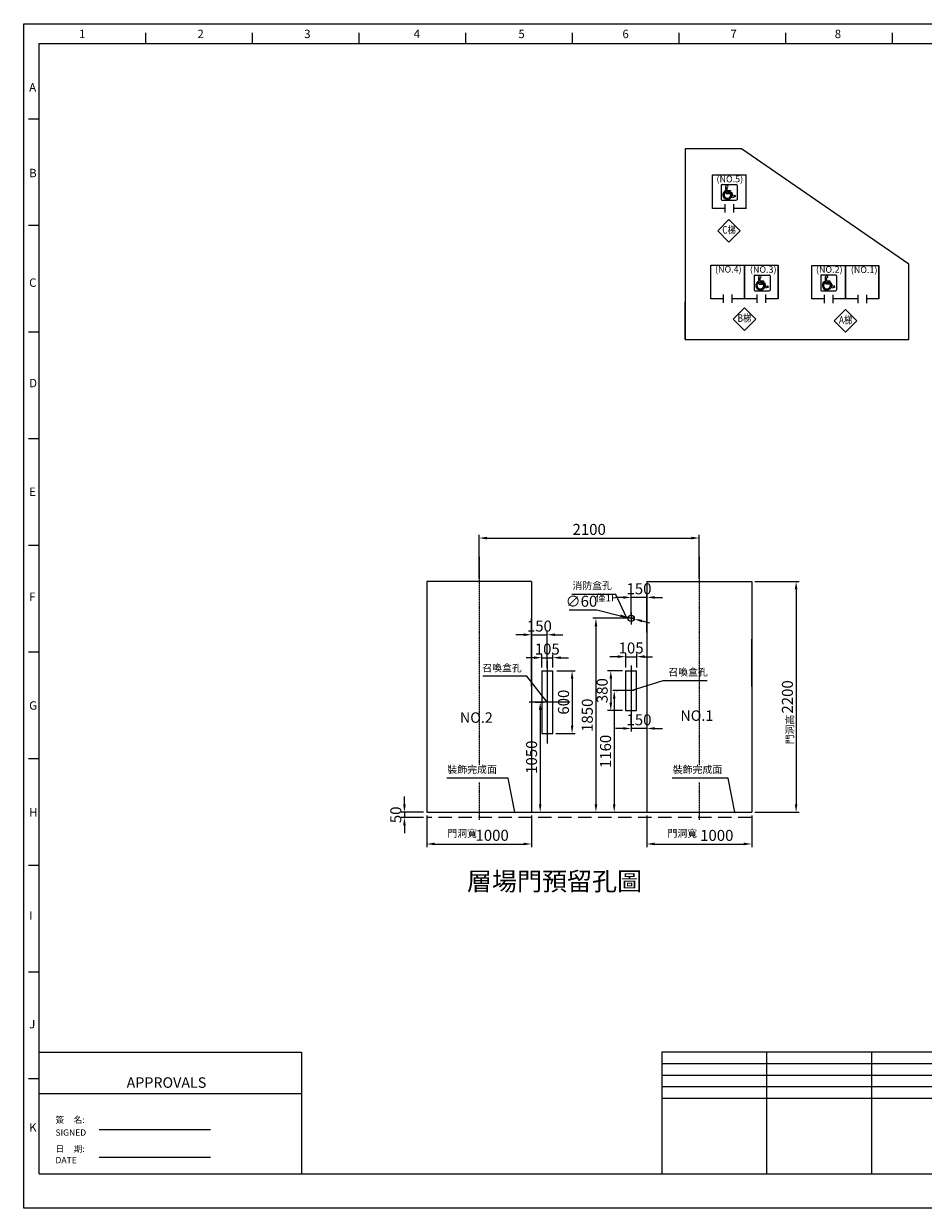
# Model space of a CAD drawing. Units: millimetres. Extents: x 17399 to 53449, y 8631 to 55334.
# Drawn here: x 17399 to 25980, y 32233 to 43534 of the extents above; entities that cross this region are included whole.
import ezdxf
from ezdxf.enums import TextEntityAlignment as Align

# ---------------------------------------------------------------- set-up
doc = ezdxf.new("R2010")
doc.units = ezdxf.units.MM
doc.linetypes.add('ACAD_ISO10W100', pattern=[18, 12, -3, 0, -3])
doc.linetypes.add('HIDDENX2', pattern=[19.05, 12.7, -6.35])
for name, color, linetype in [('02', 1, 'Continuous'), ('1', 1, 'ACAD_ISO10W100'), ('4', 7, 'Continuous'), ('DIM', 7, 'Continuous'), ('SYM', 3, 'Continuous'), ('text', 1, 'Continuous'), ('井道', 7, 'Continuous'), ('地籍線-青山段', 90, 'Continuous')]:
    doc.layers.add(name, color=color, linetype=linetype)
doc.layers.add('实线', color=7, linetype='Continuous', lineweight=25)
doc.styles.add('C1', font='arial.ttf')
doc.styles.add('CHINA', font='SIMPLEX.shx', dxfattribs={"width": 0.8, "bigfont": 'CHINESET.shx'})
doc.dimstyles.new('副本 直线标注---計劃圖直徑', dxfattribs={"dimscale": 30, "dimtxt": 3.5, "dimasz": 2.5, "dimexe": 1, "dimexo": 1, "dimgap": 1, "dimtad": 1, "dimtoh": 1, "dimdec": 1, "dimdsep": 46, "dimtxsty": 'Standard', "dimcen": 0.1, "dimclrd": 6, "dimclre": 6, "dimclrt": 6, "dimadec": 0, "dimazin": 0, "dimtfac": 1, "dimtdec": 1, "dimtix": 1, "dimtmove": 1, "dimatfit": 0, "dimfxl": 1, "dimtolj": 1, "dimtzin": 0, "dimarcsym": 0})
doc.dimstyles.new('直线标注---計劃圖', dxfattribs={"dimscale": 30, "dimtxt": 3.5, "dimasz": 2.5, "dimexe": 1, "dimexo": 1, "dimgap": 1, "dimtad": 1, "dimdec": 1, "dimdsep": 46, "dimtxsty": 'Standard', "dimcen": 0.1, "dimclrd": 6, "dimclre": 6, "dimclrt": 6, "dimadec": 0, "dimazin": 0, "dimtfac": 1, "dimtdec": 1, "dimtix": 1, "dimtmove": 0, "dimatfit": 0, "dimfxl": 1, "dimtolj": 1, "dimtzin": 0, "dimarcsym": 0})

# ---------------------------------------------------------------- blocks, each defined once
blk = doc.blocks.new('*D101')
at = {"color": 6, "lineweight": -2}
for p, q in [((24373, 38211), (24797, 38211)), ((24767, 38136), (24767, 36086)), ((24373, 36011), (24797, 36011))]:
    blk.add_line(p, q, dxfattribs=at)
at = {"color": 6}
for points in [[(24779, 38136), (24754, 38136), (24767, 38211)], [(24754, 36086), (24779, 36086), (24767, 36011)]]:
    blk.add_solid(points, dxfattribs=at)
at = {"layer": 'Defpoints', "color": 0}
for p in [(24343, 38211), (24343, 36011), (24767, 36011)]:
    blk.add_point(p, dxfattribs=at)
at = {"color": 6, "insert": (24684, 37111), "char_height": 105, "attachment_point": 5, "rotation": 90}
blk.add_mtext('\\A1;2200', dxfattribs=at)
blk = doc.blocks.new('*D103')
at = {"color": 6, "lineweight": -2}
for p, q in [((21243, 35981), (21243, 35678)), ((22243, 35981), (22243, 35678)), ((21318, 35708), (22168, 35708))]:
    blk.add_line(p, q, dxfattribs=at)
at = {"color": 6}
for points in [[(21318, 35721), (21318, 35696), (21243, 35708)], [(22168, 35696), (22168, 35721), (22243, 35708)]]:
    blk.add_solid(points, dxfattribs=at)
at = {"layer": 'Defpoints', "color": 0}
for p in [(21243, 36011), (22243, 36011), (22243, 35708)]:
    blk.add_point(p, dxfattribs=at)
at = {"color": 6, "insert": (21867, 35791), "char_height": 105, "attachment_point": 5}
blk.add_mtext('\\A1;1000', dxfattribs=at)
blk = doc.blocks.new('*D106')
at = {"layer": 'Defpoints', "color": 0}
for p in [(23164, 37868), (23222, 37854)]:
    blk.add_point(p, dxfattribs=at)
at = {"layer": '实线', "color": 6, "lineweight": -2}
for p, q in [((22602, 37942), (22866, 37942)), ((22866, 37942), (23091, 37886)), ((23222, 37854), (23164, 37868)), ((23295, 37836), (23368, 37818))]:
    blk.add_line(p, q, dxfattribs=at)
at = {"layer": '实线', "color": 6}
for points in [[(23088, 37874), (23094, 37898), (23164, 37868)], [(23298, 37848), (23292, 37824), (23222, 37854)]]:
    blk.add_solid(points, dxfattribs=at)
at = {"layer": '实线', "color": 6, "insert": (22719, 38024), "char_height": 105, "attachment_point": 5}
blk.add_mtext('\\A1;∅60', dxfattribs=at)
blk = doc.blocks.new('*D108')
at = {"color": 6, "lineweight": -2}
for p, q in [((23343, 35981), (23343, 35678)), ((24343, 35981), (24343, 35678)), ((23418, 35708), (24268, 35708))]:
    blk.add_line(p, q, dxfattribs=at)
at = {"color": 6}
for points in [[(23418, 35721), (23418, 35696), (23343, 35708)], [(24268, 35696), (24268, 35721), (24343, 35708)]]:
    blk.add_solid(points, dxfattribs=at)
at = {"layer": 'Defpoints', "color": 0}
for p in [(23343, 36011), (24343, 36011), (24343, 35708)]:
    blk.add_point(p, dxfattribs=at)
at = {"color": 6, "insert": (24010, 35790), "char_height": 105, "attachment_point": 5}
blk.add_mtext('\\A1;1000', dxfattribs=at)
blk = doc.blocks.new('*D110')
at = {"color": 6, "lineweight": -2}
for p, q in [((23163, 37861), (22827, 37861)), ((22857, 37786), (22857, 36086)), ((22523, 36011), (22887, 36011))]:
    blk.add_line(p, q, dxfattribs=at)
at = {"color": 6}
for points in [[(22870, 37786), (22845, 37786), (22857, 37861)], [(22845, 36086), (22870, 36086), (22857, 36011)]]:
    blk.add_solid(points, dxfattribs=at)
at = {"layer": 'Defpoints', "color": 0}
for p in [(23193, 37861), (22493, 36011), (22857, 36011)]:
    blk.add_point(p, dxfattribs=at)
at = {"color": 6, "insert": (22775, 36936), "char_height": 105, "attachment_point": 5, "rotation": 90}
blk.add_mtext('\\A1;1850', dxfattribs=at)
blk = doc.blocks.new('*D111')
at = {"color": 6, "lineweight": -2}
for p, q in [((21031, 36086), (21031, 36161)), ((21213, 36011), (21001, 36011)), ((21213, 35961), (21001, 35961)), ((21031, 36011), (21031, 35961)), ((21031, 35886), (21031, 35811))]:
    blk.add_line(p, q, dxfattribs=at)
at = {"color": 6}
for points in [[(21018, 36086), (21043, 36086), (21031, 36011)], [(21043, 35886), (21018, 35886), (21031, 35961)]]:
    blk.add_solid(points, dxfattribs=at)
at = {"layer": 'Defpoints', "color": 0}
for p in [(21031, 35961), (21243, 36011), (21243, 35961)]:
    blk.add_point(p, dxfattribs=at)
at = {"color": 6, "insert": (20948, 35986), "char_height": 105, "attachment_point": 5, "rotation": 90}
blk.add_mtext('\\A1;50', dxfattribs=at)
blk = doc.blocks.new('*D112')
at = {"color": 6, "lineweight": -2}
for p, q in [((22277, 37061), (22356, 37061)), ((22326, 36986), (22326, 36086)), ((21908, 36011), (22356, 36011))]:
    blk.add_line(p, q, dxfattribs=at)
at = {"color": 6}
for points in [[(22338, 36986), (22313, 36986), (22326, 37061)], [(22313, 36086), (22338, 36086), (22326, 36011)]]:
    blk.add_solid(points, dxfattribs=at)
at = {"layer": 'Defpoints', "color": 0}
for p in [(22247, 37061), (21878, 36011), (22326, 36011)]:
    blk.add_point(p, dxfattribs=at)
at = {"color": 6, "insert": (22243, 36536), "char_height": 105, "attachment_point": 5, "rotation": 90}
blk.add_mtext('\\A1;1050', dxfattribs=at)
blk = doc.blocks.new('*D113')
at = {"color": 6, "lineweight": -2}
for p, q in [((22266, 37485), (22191, 37485)), ((22341, 37391), (22341, 37515)), ((22341, 37485), (22446, 37485)), ((22446, 37391), (22446, 37515)), ((22521, 37485), (22596, 37485))]:
    blk.add_line(p, q, dxfattribs=at)
at = {"color": 6}
for points in [[(22266, 37473), (22266, 37498), (22341, 37485)], [(22521, 37498), (22521, 37473), (22446, 37485)]]:
    blk.add_solid(points, dxfattribs=at)
at = {"layer": 'Defpoints', "color": 0}
for p in [(22446, 37485), (22341, 37361), (22446, 37361)]:
    blk.add_point(p, dxfattribs=at)
at = {"color": 6, "insert": (22393, 37568), "char_height": 105, "attachment_point": 5}
blk.add_mtext('\\A1;105', dxfattribs=at)
blk = doc.blocks.new('*D114')
at = {"color": 6, "lineweight": -2}
for p, q in [((22483, 37361), (22660, 37361)), ((22630, 37286), (22630, 36836)), ((22476, 36761), (22660, 36761))]:
    blk.add_line(p, q, dxfattribs=at)
at = {"color": 6}
for points in [[(22642, 37286), (22618, 37286), (22630, 37361)], [(22618, 36836), (22642, 36836), (22630, 36761)]]:
    blk.add_solid(points, dxfattribs=at)
at = {"layer": 'Defpoints', "color": 0}
for p in [(22453, 37361), (22446, 36761), (22630, 36761)]:
    blk.add_point(p, dxfattribs=at)
at = {"color": 6, "insert": (22548, 37061), "char_height": 105, "attachment_point": 5, "rotation": 90}
blk.add_mtext('\\A1;600', dxfattribs=at)
blk = doc.blocks.new('*D115')
at = {"color": 6, "lineweight": -2}
for p, q in [((21743, 38241), (21743, 38657)), ((23843, 38241), (23843, 38657)), ((21818, 38627), (23768, 38627))]:
    blk.add_line(p, q, dxfattribs=at)
at = {"color": 6}
for points in [[(21818, 38639), (21818, 38614), (21743, 38627)], [(23768, 38614), (23768, 38639), (23843, 38627)]]:
    blk.add_solid(points, dxfattribs=at)
at = {"layer": 'Defpoints', "color": 0}
for p in [(23843, 38627), (21743, 38211), (23843, 38211)]:
    blk.add_point(p, dxfattribs=at)
at = {"color": 6, "insert": (22793, 38709), "char_height": 105, "attachment_point": 5}
blk.add_mtext('\\A1;2100', dxfattribs=at)
blk = doc.blocks.new('*D116')
at = {"color": 6, "lineweight": -2}
for p, q in [((22168, 37704), (22093, 37704)), ((22243, 37263), (22243, 37734)), ((22243, 37704), (22393, 37704)), ((22393, 37391), (22393, 37734)), ((22468, 37704), (22543, 37704))]:
    blk.add_line(p, q, dxfattribs=at)
at = {"color": 6}
for points in [[(22168, 37692), (22168, 37717), (22243, 37704)], [(22468, 37717), (22468, 37692), (22393, 37704)]]:
    blk.add_solid(points, dxfattribs=at)
at = {"layer": 'Defpoints', "color": 0}
for p in [(22393, 37704), (22393, 37361), (22243, 37233)]:
    blk.add_point(p, dxfattribs=at)
at = {"color": 6, "insert": (22318, 37787), "char_height": 105, "attachment_point": 5}
blk.add_mtext('\\A1;150', dxfattribs=at)
blk = doc.blocks.new('*D117')
at = {"color": 6, "lineweight": -2}
for p, q in [((23141, 37391), (23141, 37525)), ((23246, 37391), (23246, 37525)), ((23066, 37495), (22991, 37495)), ((23141, 37495), (23246, 37495)), ((23321, 37495), (23396, 37495))]:
    blk.add_line(p, q, dxfattribs=at)
at = {"color": 6}
for points in [[(23066, 37483), (23066, 37508), (23141, 37495)], [(23321, 37508), (23321, 37483), (23246, 37495)]]:
    blk.add_solid(points, dxfattribs=at)
at = {"layer": 'Defpoints', "color": 0}
for p in [(23246, 37495), (23141, 37361), (23246, 37361)]:
    blk.add_point(p, dxfattribs=at)
at = {"color": 6, "insert": (23193, 37578), "char_height": 105, "attachment_point": 5}
blk.add_mtext('\\A1;105', dxfattribs=at)
blk = doc.blocks.new('*D118')
at = {"color": 6, "lineweight": -2}
for p, q in [((23111, 37361), (22969, 37361)), ((22999, 37286), (22999, 37056)), ((23111, 36981), (22969, 36981))]:
    blk.add_line(p, q, dxfattribs=at)
at = {"color": 6}
for points in [[(23012, 37286), (22987, 37286), (22999, 37361)], [(22987, 37056), (23012, 37056), (22999, 36981)]]:
    blk.add_solid(points, dxfattribs=at)
at = {"layer": 'Defpoints', "color": 0}
for p in [(23141, 37361), (22999, 36981), (23141, 36981)]:
    blk.add_point(p, dxfattribs=at)
at = {"color": 6, "insert": (22917, 37171), "char_height": 105, "attachment_point": 5, "rotation": 90}
blk.add_mtext('\\A1;380', dxfattribs=at)
blk = doc.blocks.new('*D119')
at = {"color": 6, "lineweight": -2}
for p, q in [((23343, 36958), (23343, 36780)), ((23193, 36951), (23193, 36780)), ((23118, 36810), (23043, 36810)), ((23343, 36810), (23193, 36810)), ((23418, 36810), (23493, 36810))]:
    blk.add_line(p, q, dxfattribs=at)
at = {"color": 6}
for points in [[(23118, 36798), (23118, 36823), (23193, 36810)], [(23418, 36823), (23418, 36798), (23343, 36810)]]:
    blk.add_solid(points, dxfattribs=at)
at = {"layer": 'Defpoints', "color": 0}
for p in [(23193, 36981), (23343, 36988), (23193, 36810)]:
    blk.add_point(p, dxfattribs=at)
at = {"color": 6, "insert": (23268, 36893), "char_height": 105, "attachment_point": 5}
blk.add_mtext('\\A1;150', dxfattribs=at)
blk = doc.blocks.new('*D120')
at = {"color": 6, "lineweight": -2}
for p, q in [((23032, 37096), (23032, 36086)), ((23049, 37171), (23062, 37171)), ((22979, 36011), (23062, 36011))]:
    blk.add_line(p, q, dxfattribs=at)
at = {"color": 6}
for points in [[(23044, 37096), (23019, 37096), (23032, 37171)], [(23019, 36086), (23044, 36086), (23032, 36011)]]:
    blk.add_solid(points, dxfattribs=at)
at = {"layer": 'Defpoints', "color": 0}
for p in [(23019, 37171), (22949, 36011), (23032, 36011)]:
    blk.add_point(p, dxfattribs=at)
at = {"color": 6, "insert": (22949, 36591), "char_height": 105, "attachment_point": 5, "rotation": 90}
blk.add_mtext('\\A1;1160', dxfattribs=at)
blk = doc.blocks.new('*D121')
at = {"color": 6, "lineweight": -2}
for p, q in [((23193, 37891), (23193, 38090)), ((23343, 37727), (23343, 38090)), ((23118, 38060), (23043, 38060)), ((23343, 38060), (23193, 38060)), ((23418, 38060), (23493, 38060))]:
    blk.add_line(p, q, dxfattribs=at)
at = {"color": 6}
for points in [[(23118, 38048), (23118, 38073), (23193, 38060)], [(23418, 38073), (23418, 38048), (23343, 38060)]]:
    blk.add_solid(points, dxfattribs=at)
at = {"layer": 'Defpoints', "color": 0}
for p in [(23193, 38060), (23193, 37861), (23343, 37697)]:
    blk.add_point(p, dxfattribs=at)
at = {"color": 6, "insert": (23268, 38143), "char_height": 105, "attachment_point": 5}
blk.add_mtext('\\A1;150', dxfattribs=at)
blk = doc.blocks.new('A$C3DD83EAC')
at = {"layer": 'DIM'}
for p, q in [((0, 28.5), (0, 1.5)), ((1.5, 30), (28.5, 30)), ((9.5, 12.8), (8.8, 26.6)), ((11.4, 18.7), (11.1, 24.5)), ((30, 28.5), (30, 1.5)), ((1.5, 0), (28.5, 0)), ((8.6, 16.1), (8.5, 18.4)), ((9.5, 12.8), (18.3, 12.8)), ((11.4, 18.7), (17.6, 18.7)), ((11.6, 15), (11.5, 16.5)), ((11.5, 16.5), (17.6, 16.5)), ((11.6, 15), (19.8, 15)), ((17.6, 18.7), (17.6, 16.5)), ((21.5, 4.8), (18.3, 12.8)), ((19.8, 6.9), (18.3, 10.8)), ((22.7, 7.7), (19.8, 15)), ((26.9, 7), (21.5, 4.8)), ((26.1, 9), (22.7, 7.7)), ((26.9, 7), (26.1, 9))]:
    blk.add_line(p, q, dxfattribs=at)
for centre, radius, start, end in [((1.5, 28.5), 1.5, 90, 180), ((11, 26.7), 2.2, 273.0254, 183.0254), ((28.5, 28.5), 1.5, 0, 90), ((1.5, 1.5), 1.5, 180, 270), ((11.7, 10.2), 8.78, 111.5427, 337.7685), ((11.7, 10.2), 6.59, 118.0783, 5.2545), ((28.5, 1.5), 1.5, 270, 0)]:
    blk.add_arc(centre, radius, start, end, dxfattribs=at)
blk = doc.blocks.new('A$C44275A07')
at = {"xscale": 5, "yscale": 5, "zscale": 5}
blk.add_blockref('A$C3DD83EAC', (0, 0), dxfattribs=at)
blk = doc.blocks.new('_LTNO001')
blk.add_lwpolyline([(0.5, 0), (0, 0.5), (-0.5, 0), (0, -0.5)], close=True)
at = {"style": 'C1', "width": 0.7}
blk.add_attdef('NO', text='', height=0.4, dxfattribs=at).set_placement((0, 0), align=Align.MIDDLE)

msp = doc.modelspace()

# ---------------------------------------------------------------- linework, layer by layer
at = {"color": 0, "linetype": 'Continuous', "lineweight": 13}
for p, q in [((18563.405, 43345.771), (18563.405, 43447.526)), ((19580.954, 43345.771), (19580.954, 43447.526)), ((20598.504, 43345.771), (20598.504, 43447.526)), ((21616.053, 43345.771), (21616.053, 43447.526)), ((22633.603, 43345.771), (22633.603, 43447.526)), ((23651.152, 43345.771), (23651.152, 43447.526)), ((24668.701, 43345.771), (24668.701, 43447.526)), ((25686.251, 43345.771), (25686.251, 43447.526)), ((17444.098, 42626.364), (17545.853, 42626.364)), ((17545.853, 41608.813), (17444.098, 41608.813)), ((17545.853, 40591.264), (17444.098, 40591.264)), ((17545.853, 39573.714), (17444.098, 39573.714)), ((17545.853, 38556.164), (17444.098, 38556.164)), ((17545.853, 37538.615), (17444.098, 37538.615)), ((17545.853, 36521.065), (17444.098, 36521.065)), ((17545.853, 35503.515), (17444.098, 35503.515)), ((17545.853, 34485.965), (17444.098, 34485.965)), ((17545.853, 33720.768), (20049.025, 33720.768)), ((20049.025, 33720.768), (20049.025, 32562.797)), ((17545.853, 33468.416), (17444.098, 33468.416)), ((17545.853, 33329.451), (20049.025, 33329.451)), ((18118.667, 32985.811), (19180.789, 32985.811)), ((18118.667, 32721.248), (19180.789, 32721.248))]:
    msp.add_line(p, q, dxfattribs=at)
at = {"color": 0, "lineweight": 13}
for p, q in [((17545.853, 43345.771), (30684.688, 43345.771)), ((17545.853, 32562.797), (17545.853, 43345.771)), ((17545.853, 43345.771), (30684.688, 43345.771)), ((17545.853, 32562.797), (17545.853, 43345.771)), ((30684.688, 33720.768), (23484.688, 33720.768)), ((23484.688, 33720.768), (23484.688, 32562.797)), ((30684.688, 33720.768), (23484.688, 33720.768)), ((23484.688, 33720.768), (23484.688, 32562.797)), ((24484.688, 33720.768), (24484.688, 32562.797)), ((25484.688, 33720.768), (25484.688, 32562.797)), ((17545.853, 32562.797), (23484.688, 32562.797)), ((17545.853, 32562.797), (23484.688, 32562.797))]:
    msp.add_line(p, q, dxfattribs=at)
at = {"color": 1, "lineweight": 13}
for p, q in [((17545.853, 43345.771), (33187.86, 43345.771)), ((17545.853, 32562.797), (17545.853, 43345.771)), ((30684.688, 33720.768), (23484.688, 33720.768)), ((23484.688, 33720.768), (23484.688, 32562.797))]:
    msp.add_line(p, q, dxfattribs=at)
for p, q in [((22340.856, 37360.991), (22445.856, 37360.991)), ((22340.856, 37360.991), (22340.856, 36760.991)), ((22445.856, 36760.991), (22445.856, 37360.991)), ((23140.856, 37360.991), (23245.856, 37360.991)), ((23140.856, 37360.991), (23140.856, 36980.991)), ((23245.856, 36980.991), (23245.856, 37360.991)), ((23140.856, 36980.991), (23245.856, 36980.991)), ((22340.856, 36760.991), (22445.856, 36760.991))]:
    msp.add_line(p, q)
at = {"color": 7, "lineweight": 13}
msp.add_line((23484.688, 33720.768), (23484.688, 32562.797), dxfattribs=at)
msp.add_line((23484.688, 33720.768), (23484.688, 32562.797), dxfattribs=at)
at = {"color": 7, "linetype": 'Continuous', "lineweight": 13}
for p, q in [((29253.75, 33610.768), (23484.688, 33610.768)), ((29253.75, 33500.768), (23484.688, 33500.768)), ((29253.75, 33390.768), (23484.688, 33390.768)), ((29253.75, 33280.768), (23484.688, 33280.768))]:
    msp.add_line(p, q, dxfattribs=at)
at = {"color": 1, "linetype": 'Continuous', "lineweight": 13}
msp.add_line((17545.853, 32562.797), (33187.86, 32562.797), dxfattribs=at)
at = {"layer": '02'}
for p, q in [((23229.753, 37860.991), (23157.98, 37860.991)), ((23193.356, 37917.522), (23193.356, 37801.621)), ((22393.356, 37451.716), (22393.356, 36665.266)), ((23193.356, 37410.015), (23193.356, 36924.29)), ((23221.388, 37170.991), (23019.164, 37170.991)), ((22609.671, 37060.991), (22222.042, 37060.991))]:
    msp.add_line(p, q, dxfattribs=at)
at = {"layer": '02', "color": 2, "linetype": 'HIDDENX2', "ltscale": 10}
msp.add_line((24339.708, 35960.991), (21243.356, 35960.991, 28.201), dxfattribs=at)
at = {"layer": '1'}
for p, q in [((21743.356, 38448.349), (21743.356, 36459.367)), ((23843.356, 38448.349), (23843.356, 36459.367)), ((21743.356, 36294.793), (21743.356, 35937.982)), ((23843.356, 36294.793), (23843.356, 35937.982))]:
    msp.add_line(p, q, dxfattribs=at)
at = {"layer": '4'}
for p, q in [((21243.356, 38210.991), (21243.356, 36010.991)), ((22243.356, 38210.991), (22243.356, 36010.991)), ((23343.356, 38210.991), (24343.356, 38210.991)), ((23343.356, 38210.991), (23343.356, 36010.991)), ((24343.356, 38210.991), (24343.356, 36010.991)), ((22243.356, 37210.991), (22243.356, 37860.991)), ((24343.356, 37210.991), (24343.356, 37660.991)), ((21243.356, 36010.991, 28.201), (24343.356, 36010.991))]:
    msp.add_line(p, q, dxfattribs=at)
msp.add_lwpolyline([(22243.356, 38210.991), (21243.356, 38210.991)], dxfattribs=at)
at = {"layer": 'Defpoints', "color": 0, "lineweight": 13}
for p, q in [((17398.62, 32232.658), (17398.62, 43533.529)), ((17398.62, 43533.529), (33336.503, 43533.529)), ((33336.503, 32232.658), (17398.62, 32232.658))]:
    msp.add_line(p, q, dxfattribs=at)
at = {"layer": 'DIM', "color": 7, "linetype": 'Continuous', "ltscale": 0.5}
for p, q in [((23969.006, 42091.214), (24289.006, 42091.214)), ((23969.006, 41771.214), (23969.006, 42091.214)), ((24289.006, 41771.214), (24289.006, 42091.214)), ((24089.006, 41771.214), (23969.006, 41771.214)), ((24089.006, 41731.214), (24089.006, 41811.214)), ((24169.006, 41811.214), (24169.006, 41731.214)), ((24289.006, 41771.214), (24169.006, 41771.214)), ((23955.005, 41230.273), (24275.005, 41230.273)), ((23955.005, 40910.273), (23955.005, 41230.273)), ((24275.005, 41230.273), (24595.005, 41230.273)), ((24275.005, 40910.273), (24275.005, 41230.273)), ((24275.005, 41230.273), (24275.005, 40910.273)), ((24275.005, 40910.273), (24275.005, 41230.273)), ((24595.005, 41230.273), (24595.005, 40910.273)), ((24595.005, 40910.273), (24595.005, 41230.273)), ((24917.567, 41228.319), (25237.567, 41228.319)), ((24917.567, 40908.319), (24917.567, 41228.319)), ((25237.567, 41228.319), (25557.567, 41228.319)), ((25237.567, 40908.319), (25237.567, 41228.319)), ((25237.567, 41228.319), (25237.567, 40908.319)), ((25237.567, 40908.319), (25237.567, 41228.319)), ((25557.567, 41228.319), (25557.567, 40908.319)), ((25557.567, 40908.319), (25557.567, 41228.319)), ((24075.005, 40910.273), (23955.005, 40910.273)), ((24075.005, 40870.273), (24075.005, 40950.273)), ((24155.005, 40950.273), (24155.005, 40870.273)), ((24275.005, 40910.273), (24155.005, 40910.273)), ((24395.005, 40910.273), (24275.005, 40910.273)), ((24395.005, 40870.273), (24395.005, 40950.273)), ((24475.005, 40950.273), (24475.005, 40870.273)), ((24595.005, 40910.273), (24475.005, 40910.273)), ((25037.567, 40868.319), (25037.567, 40948.319)), ((25117.567, 40948.319), (25117.567, 40868.319)), ((25357.567, 40868.319), (25357.567, 40948.319)), ((25437.567, 40948.319), (25437.567, 40868.319)), ((25037.567, 40908.319), (24917.567, 40908.319)), ((25237.567, 40908.319), (25117.567, 40908.319)), ((25357.567, 40908.319), (25237.567, 40908.319)), ((25557.567, 40908.319), (25437.567, 40908.319))]:
    msp.add_line(p, q, dxfattribs=at)
at = {"layer": '井道'}
msp.add_circle((23193.356, 37860.991), 30, dxfattribs=at)
at = {"layer": '地籍線-青山段'}
msp.add_lwpolyline([(23872.727, 40520), (25843.065, 40520.004), (25843.06, 41240.272), (24245.005, 42340.418), (23710.043, 42340.437), (23710.042, 41404.227), (23710.027, 41169.102), (23710.01, 40933.98), (23710.012, 40520.009), (23710.002, 40878.968), (23710.002, 40520.009), (23710, 40520.009), (23739.54, 40520.012), (23872.727, 40520)], dxfattribs=at)

# ---------------------------------------------------------------- block references
at = {"layer": 'SYM'}
ref = msp.add_blockref('_LTNO001', (24126.605, 41557.331), dxfattribs=dict(at, xscale=-216, yscale=216, zscale=216))
ref.add_attrib('NO', 'C梯', dxfattribs={"layer": '0', "height": 72, "rotation": 360, "style": 'CHINA', "width": 0.8}).set_placement((24126.605, 41557.331), align=Align.MIDDLE)
ref = msp.add_blockref('_LTNO001', (24273.675, 40715.955), dxfattribs=dict(at, xscale=216, yscale=216, zscale=216, rotation=180))
ref.add_attrib('NO', 'B梯', dxfattribs={"layer": '0', "height": 72, "rotation": 360, "style": 'CHINA', "width": 0.8}).set_placement((24273.675, 40715.955), align=Align.MIDDLE)
ref = msp.add_blockref('_LTNO001', (25238.77, 40698.3), dxfattribs=dict(at, xscale=-216, yscale=216, zscale=216))
ref.add_attrib('NO', 'A梯', dxfattribs={"layer": '0', "height": 72, "rotation": 360, "style": 'CHINA', "width": 0.8}).set_placement((25238.77, 40698.3), align=Align.MIDDLE)
at = {"layer": 'text', "rotation": 359.9999999999999}
for p in [(24053.563, 41849.523), (24368.123, 40985.452), (25002.124, 40986.627)]:
    msp.add_blockref('A$C44275A07', p, dxfattribs=at)

# ---------------------------------------------------------------- texts
at = {"lineweight": 13}
for s, height, p in [('1', 80, (17926.146, 43395.942)), ('2', 80, (19056.217, 43395.942)), ('3', 80, (20074.399, 43395.942)), ('4', 80, (21118.689, 43395.942)), ('5', 80, (22118.223, 43395.942)), ('6', 80, (23110.298, 43395.942)), ('7', 80, (24139.67, 43395.942)), ('8', 80, (25135.475, 43395.942)), ('A', 80, (17450.873, 42886.243)), ('B', 80, (17450.873, 42068.967)), ('C', 80, (17450.873, 41023.205)), ('D', 80, (17450.873, 40065.322)), ('E', 80, (17450.873, 39028.348)), ('F', 80, (17450.873, 38026.526)), ('G', 80, (17450.873, 36989.552)), ('H', 80, (17450.873, 35970.154)), ('I', 80, (17450.873, 34985.908)), ('J', 80, (17450.873, 33948.934)), ('簽     名:', 60, (17701.826, 33046.967)), ('K', 80, (17450.873, 32964.687)), ('SIGNED', 60, (17701.826, 32925.369)), ('日     期:', 60, (17701.826, 32769.927)), ('DATE', 60, (17701.826, 32662.834))]:
    msp.add_text(s, height=height, dxfattribs=at).set_placement(p)
at = {"color": 7, "linetype": 'Continuous'}
for s, p in [('(NO.5)', (24134.517, 42043.353)), ('(NO.4)', (24120.516, 41182.411)), ('(NO.3)', (24453.255, 41180.285)), ('(NO.2)', (25083.077, 41180.457)), ('(NO.1)', (25415.816, 41178.331))]:
    msp.add_text(s, height=62.5, rotation=1080, dxfattribs=at).set_placement(p, align=Align.MIDDLE)
at = {"color": 6, "lineweight": 13}
msp.add_text('APPROVALS', height=100, dxfattribs=at).set_placement((18380.433, 33382.176))
at = {"layer": '实线', "color": 3}
for s, insert, char_height, width, attachment_point in [('{\\fDengXian|b0|i0|c134|p2;消防盒孔}', (23009.916, 38208.329), 69, 995.92556, 3), ('{\\fDengXian|b0|i0|c134|p2;僅1F}', (23053.096, 38090.525), 69, 995.92556, 3), ('{\\fDengXian|b0|i0|c134|p2;召喚盒孔}', (21773.158, 37422.241, 28.201), 69.12, 573.65313, 1), ('{\\fDengXian|b0|i0|c134|p2;召喚盒孔}', (23924.852, 37382.241, 28.201), 69.12, 573.65313, 3), ('{\\fDengXian|b0|i0|c134|p2;NO.2}', (21559.797, 36963.951), 100, 1036.60332, 1), ('{\\fDengXian|b0|i0|c134|p2;NO.1}', (23663.248, 36982.791, 28.201), 100, 1036.60332, 1), ('{\\fDengXian|b0|i0|c134|p2;裝飾完成面}', (21440.825, 36453.521, 28.201), 69.12, 573.65313, 1), ('{\\fDengXian|b0|i0|c134|p2;裝飾完成面}', (23590.825, 36453.521, 28.201), 69.12, 573.65313, 1), ('{\\fDengXian|b0|i0|c134|p2;門洞寬}', (21439.743, 35844.242, 28.201), 69.12, 573.65313, 1), ('{\\fDengXian|b0|i0|c134|p2;門洞寬}', (23539.829, 35844.242, 28.201), 69.12, 573.65313, 1), ('{\\fDengXian|b0|i0|c134|p2;層場門預留孔圖}', (21626.507, 35439.793), 175, 3001.58819, 1)]:
    msp.add_mtext(s, dxfattribs=dict(at, insert=insert, char_height=char_height, width=width, attachment_point=attachment_point))
at = {"layer": '实线', "color": 3, "insert": (24741.331, 36658.92, 28.201), "char_height": 69, "width": 995.92556, "attachment_point": 7, "rotation": 90}
msp.add_mtext('{\\fDengXian|b0|i0|c134|p2;門洞高}', dxfattribs=at)

# ---------------------------------------------------------------- dimensions: what is measured, and where the dimension line sits
for base, p1, p2, picture, middle in [((23843.356, 38626.538, 28.201), (21743.356, 38210.991), (23843.356, 38210.991), '*D115', (22793.356, 38709.038, 28.201)), ((23193.356, 38060.298), (23343.356, 37696.952), (23193.356, 37860.991), '*D121', (23268.356, 38142.798)), ((22393.356, 37704.022), (22243.356, 37232.85), (22393.356, 37360.991), '*D116', (22318.356, 37786.522)), ((22445.856, 37485.109, -28.201), (22340.856, 37360.991), (22445.856, 37360.991), '*D113', (22393.356, 37567.609, -28.201)), ((23245.856, 37495.109, -28.201), (23140.856, 37360.991), (23245.856, 37360.991), '*D117', (23193.356, 37577.609, -28.201)), ((23193.356, 36810.452), (23343.356, 36988.445), (23193.356, 36980.991), '*D119', (23268.356, 36892.952))]:
    dim = msp.add_linear_dim(base=base, p1=p1, p2=p2, dimstyle='副本 直线标注---計劃圖直徑')
    dim.commit()
    dim.dimension.update_dxf_attribs({"geometry": picture, "text_midpoint": middle})
for base, p1, p2, picture, middle in [((24766.618, 36010.991, 28.201), (24343.356, 38210.991), (24343.356, 36010.991), '*D101', (24684.118, 37110.991, 28.201)), ((22857.056, 36010.991), (23193.356, 37860.991), (22493.356, 36010.991, 28.201), '*D110', (22774.556, 36935.991)), ((22630, 36760.991, -28.201), (22453.356, 37360.991, -28.201), (22445.856, 36760.991), '*D114', (22547.5, 37060.991, -28.201)), ((22999.383, 36980.991, -28.201), (23140.856, 37360.991, -28.201), (23140.856, 36980.991), '*D118', (22916.883, 37170.991, -28.201)), ((23031.96, 36010.991, 12.098), (23019.164, 37170.991), (22949.362, 36010.991, 24.143), '*D120', (22949.46, 36590.991, 12.098)), ((22325.817, 36010.991), (22247.155, 37060.991), (21878.356, 36010.991), '*D112', (22243.317, 36535.991)), ((21030.537, 35960.991), (21243.356, 36010.991, 28.201), (21243.356, 35960.991, 28.201), '*D111', (20948.037, 35985.991))]:
    dim = msp.add_linear_dim(base=base, p1=p1, p2=p2, angle=90, dimstyle='副本 直线标注---計劃圖直徑')
    dim.commit()
    dim.dimension.update_dxf_attribs({"geometry": picture, "text_midpoint": middle})
for base, p1, p2, picture, middle in [((22243.356, 35708.04, 28.201), (21243.356, 36010.991), (22243.356, 36010.991), '*D103', (21866.844, 35708.04, 28.201)), ((24343.356, 35708.04, 28.201), (23343.356, 36010.991), (24343.356, 36010.991), '*D108', (24009.67, 35707.895, 28.201))]:
    dim = msp.add_linear_dim(base=base, p1=p1, p2=p2, dimstyle='副本 直线标注---計劃圖直徑')
    dim.commit()
    dim.dimension.update_dxf_attribs({"geometry": picture, "text_midpoint": middle, "dimtype": 160})
at = {"layer": '实线'}
dim = msp.add_diameter_dim_2p(p1=(23222.487, 37853.821), p2=(23164.226, 37868.161), dimstyle='副本 直线标注---計劃圖直徑', dxfattribs=at)
dim.commit()
dim.dimension.update_dxf_attribs({"geometry": '*D106', "text_midpoint": (22865.849, 37941.604, 28.201), "dimtype": 163})

# ---------------------------------------------------------------- leaders
for points in [[(23148.199, 37868.988), (23047.727, 38087.059), (22625.92, 38087.059)], [(22393.356, 37060.991), (22198.339, 37309.34), (21779.198, 37309.34)], [(23193.356, 37172.152), (23499.671, 37269.34), (23918.811, 37269.34)], [(22083.814, 36010.991, 28.201), (22018.639, 36336.217, 28.201), (21433.543, 36336.217, 28.201)], [(24183.814, 36010.991, 28.201), (24118.639, 36336.217, 28.201), (23583.543, 36336.217, 28.201)]]:
    msp.add_leader(points, dimstyle='直线标注---計劃圖', override={"dimgap": 1, "dimtad": 0, "dimldrblk": 'DotSmall'}, dxfattribs=at)

doc.saveas('drawing.dxf')
